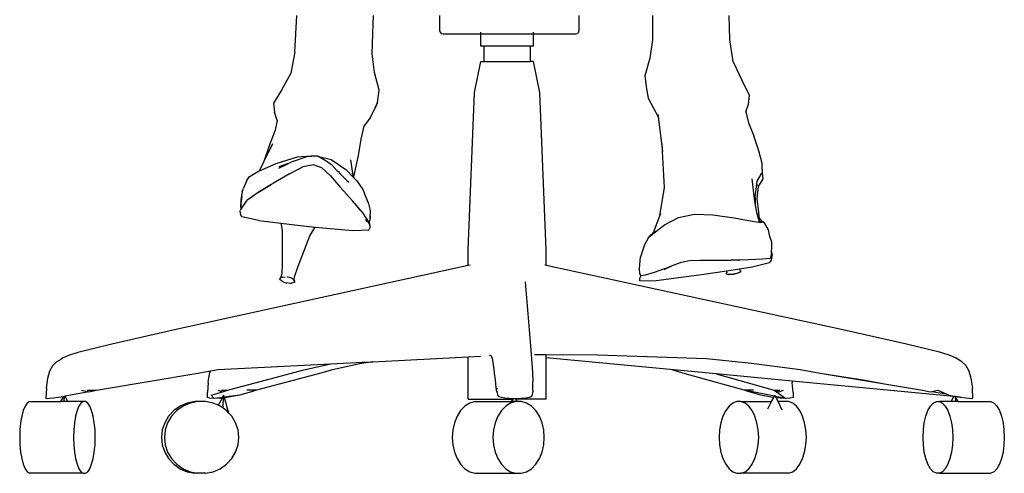
# Model space of a CAD drawing. Units: centimetres. Extents: x 107 to 993, y -198 to 187.
# Drawn here: x 388 to 444, y -180 to -153 of the extents above; entities that cross this region are included whole.
import ezdxf

# ---------------------------------------------------------------- set-up
doc = ezdxf.new("R2010")
doc.units = ezdxf.units.CM
doc.layers.add('Edges', color=7, linetype='Continuous')

# ---------------------------------------------------------------- blocks, each defined once
blk = doc.blocks.new('person sitting at desk fr')
at = {"layer": 'Edges'}
for p, q in [((107.558, -49.935), (107.661, -47.832)), ((112.043, -48.309), (112.068, -47.832)), ((115.852, -47.832), (115.852, -48.695)), ((123.86, -48.695), (123.86, -47.832)), ((128.056, -47.832), (128.069, -49.224)), ((132.499, -49.214), (132.462, -47.832)), ((111.991, -50.022), (112.043, -48.309)), ((115.852, -48.695), (115.879, -48.793)), ((115.879, -48.793), (115.953, -48.864)), ((115.953, -48.864), (116.054, -48.89)), ((116.054, -48.89), (118.225, -48.89)), ((118.225, -48.864), (118.225, -48.793)), ((118.225, -49.592), (118.225, -48.89)), ((118.225, -48.89), (121.242, -48.89)), ((121.242, -48.864), (121.242, -48.793)), ((121.242, -48.89), (123.659, -48.89)), ((121.242, -49.592), (121.242, -48.89)), ((123.659, -48.89), (123.76, -48.864)), ((123.76, -48.864), (123.833, -48.793)), ((123.833, -48.793), (123.86, -48.695)), ((118.408, -49.592), (118.225, -49.592)), ((118.408, -50.476), (118.408, -49.592)), ((121.059, -49.592), (118.408, -49.592)), ((121.059, -50.476), (121.059, -49.592)), ((121.242, -49.592), (121.059, -49.592)), ((128.069, -49.224), (127.913, -50.277)), ((132.689, -50.481), (132.499, -49.214)), ((107.558, -49.935), (107.334, -51.132)), ((112.131, -51.094), (111.991, -50.022)), ((117.86, -52.245), (118.225, -50.476)), ((118.225, -50.476), (118.408, -50.476)), ((118.408, -50.476), (121.059, -50.476)), ((121.242, -50.476), (121.059, -50.476)), ((121.607, -52.245), (121.242, -50.476)), ((127.913, -50.277), (127.631, -51.29)), ((132.689, -50.481), (133.2, -51.574)), ((107.334, -51.132), (106.789, -52.115)), ((112.398, -52.111), (112.131, -51.094)), ((127.631, -51.29), (127.713, -52.041)), ((133.627, -52.406), (133.2, -51.574)), ((106.789, -52.115), (106.338, -52.87)), ((112.3, -52.832), (112.398, -52.111)), ((117.495, -61.272), (117.86, -52.245)), ((121.972, -61.272), (121.607, -52.245)), ((127.713, -52.041), (127.812, -52.582)), ((133.57, -52.925), (133.627, -52.406)), ((106.338, -52.87), (106.385, -53.369)), ((112.3, -52.832), (112.131, -53.215)), ((112.153, -53.137), (112.3, -52.832)), ((127.812, -52.582), (128.387, -53.638)), ((133.414, -53.355), (133.57, -52.925)), ((106.533, -53.859), (106.385, -53.369)), ((111.874, -53.695), (112.153, -53.137)), ((112.131, -53.215), (111.874, -53.695)), ((128.368, -53.496), (128.387, -53.638)), ((133.406, -53.378), (133.414, -53.355)), ((133.414, -53.355), (133.574, -53.981)), ((106.533, -53.859), (106.418, -54.42)), ((106.541, -53.816), (106.533, -53.859)), ((111.515, -54.184), (111.33, -54.936)), ((111.874, -53.695), (111.515, -54.184)), ((128.387, -53.638), (128.547, -54.844)), ((133.574, -53.981), (133.881, -54.736)), ((106.418, -54.42), (106.14, -55.165)), ((134.165, -55.599), (133.881, -54.736)), ((106.14, -55.165), (105.83, -56.041)), ((105.977, -55.845), (106.287, -55.174)), ((111.33, -54.936), (111.187, -55.872)), ((128.547, -54.844), (128.644, -55.631)), ((128.644, -55.631), (128.622, -55.197)), ((105.743, -56.31), (105.976, -55.847)), ((105.976, -55.847), (105.977, -55.845)), ((107.707, -55.949), (108.745, -55.871)), ((108.745, -55.871), (108.824, -55.891)), ((108.824, -55.891), (108.876, -55.889)), ((108.876, -55.889), (108.925, -55.917)), ((111.187, -55.872), (110.955, -56.916)), ((128.75, -57.71), (128.644, -55.631)), ((134.35, -56.319), (134.165, -55.599)), ((105.527, -56.737), (105.743, -56.31)), ((105.527, -56.737), (106.477, -56.324)), ((105.83, -56.041), (105.743, -56.31)), ((106.477, -56.324), (107.707, -55.949)), ((107.119, -56.347), (106.646, -56.516)), ((106.647, -56.584), (107.117, -56.366)), ((107.117, -56.366), (107.019, -56.397)), ((107.117, -56.366), (107.193, -56.33)), ((107.193, -56.33), (107.119, -56.347)), ((107.479, -56.197), (107.193, -56.33)), ((107.479, -56.197), (108.262, -55.918)), ((108.035, -56.505), (108.6, -56.384)), ((108.262, -55.918), (108.824, -55.891)), ((108.6, -56.384), (109.082, -56.555)), ((108.633, -56.187), (108.629, -56.187)), ((108.824, -55.891), (108.854, -55.899)), ((108.925, -55.917), (109.647, -56.104)), ((108.925, -55.917), (109.249, -56.105)), ((109.249, -56.105), (109.642, -56.371)), ((109.642, -56.371), (109.989, -56.741)), ((109.647, -56.104), (110.471, -56.662)), ((110.892, -57.004), (110.772, -56.113)), ((134.36, -56.649), (134.35, -56.319)), ((104.942, -57.096), (105.431, -56.779)), ((105.431, -56.779), (105.527, -56.737)), ((107.247, -56.909), (106.334, -57.459)), ((107.247, -56.909), (108.016, -56.514)), ((107.527, -56.771), (108.016, -56.514)), ((108.016, -56.514), (108.035, -56.505)), ((109.082, -56.555), (109.593, -57.029)), ((109.989, -56.741), (110.091, -56.82)), ((109.989, -56.741), (110.031, -56.785)), ((110.091, -56.82), (110.031, -56.785)), ((110.031, -56.785), (110.14, -56.901)), ((110.14, -56.901), (110.526, -57.274)), ((110.471, -56.662), (110.961, -57.16)), ((110.825, -56.853), (110.892, -57.004)), ((110.897, -57.046), (110.892, -57.004)), ((110.892, -57.004), (110.926, -57.082)), ((110.955, -56.916), (110.926, -57.082)), ((134.071, -57.339), (134.327, -56.887)), ((134.327, -56.887), (134.342, -56.855)), ((134.327, -56.887), (134.333, -56.944)), ((134.333, -56.944), (134.342, -56.855)), ((134.36, -56.649), (134.342, -56.819)), ((134.342, -56.819), (134.344, -56.823)), ((134.344, -56.823), (134.342, -56.855)), ((134.344, -56.823), (134.356, -56.844)), ((134.345, -56.647), (134.36, -56.649)), ((134.356, -56.844), (134.377, -57.047)), ((104.775, -57.342), (104.609, -57.733)), ((104.775, -57.342), (104.942, -57.096)), ((106.2, -57.538), (105.448, -57.985)), ((105.477, -57.962), (106.2, -57.538)), ((105.582, -57.351), (105.582, -57.348)), ((106.334, -57.459), (106.2, -57.538)), ((109.593, -57.029), (110.173, -57.7)), ((110.526, -57.274), (110.528, -57.269)), ((110.526, -57.274), (110.652, -57.396)), ((110.926, -57.082), (110.921, -57.11)), ((110.926, -57.082), (110.961, -57.16)), ((110.961, -57.16), (111.109, -57.311)), ((111.109, -57.311), (111.454, -57.82)), ((133.765, -57.204), (133.887, -58.357)), ((133.957, -58.249), (134.071, -57.339)), ((134.091, -57.573), (134.119, -57.551)), ((134.105, -57.455), (134.101, -57.459)), ((134.387, -57.207), (134.127, -57.638)), ((134.377, -57.047), (134.387, -57.207)), ((104.535, -57.955), (104.451, -58.4)), ((104.535, -57.955), (104.609, -57.733)), ((104.588, -57.821), (104.591, -57.809)), ((104.591, -57.809), (104.594, -57.805)), ((104.596, -57.795), (104.594, -57.805)), ((105.448, -57.985), (104.803, -58.456)), ((105.477, -57.962), (105.448, -57.985)), ((110.86, -58.462), (110.173, -57.7)), ((110.261, -57.807), (110.257, -57.813)), ((110.27, -57.827), (110.274, -57.821)), ((110.524, -58.11), (110.528, -58.111)), ((110.528, -58.111), (110.528, -58.107)), ((110.531, -58.118), (110.528, -58.111)), ((111.454, -57.82), (111.558, -58.037)), ((111.794, -58.634), (111.558, -58.037)), ((128.492, -59.33), (128.75, -57.71)), ((134.127, -57.638), (134.054, -58.351)), ((104.451, -58.4), (104.462, -58.806)), ((104.761, -58.486), (104.456, -58.954)), ((104.462, -58.806), (104.468, -58.635)), ((104.512, -58.211), (104.468, -58.635)), ((104.803, -58.456), (104.761, -58.486)), ((104.803, -58.456), (104.782, -58.487)), ((105.147, -58.212), (104.803, -58.456)), ((110.623, -58.214), (110.62, -58.217)), ((111.468, -59.179), (110.86, -58.462)), ((111.896, -59.023), (111.794, -58.634)), ((133.887, -58.357), (133.948, -58.711)), ((133.957, -58.249), (133.948, -58.711)), ((133.948, -58.711), (134.022, -59.139)), ((134.052, -58.328), (134.054, -58.351)), ((134.054, -58.351), (134.132, -59.109)), ((104.408, -59.063), (104.418, -59.013)), ((104.408, -59.063), (104.445, -59.257)), ((104.456, -58.954), (104.418, -59.013)), ((104.519, -59.388), (104.445, -59.257)), ((104.461, -58.865), (104.456, -58.954)), ((104.46, -58.837), (104.462, -58.806)), ((104.46, -58.837), (104.461, -58.853)), ((104.461, -58.853), (104.461, -58.865)), ((104.564, -58.809), (104.558, -58.818)), ((104.601, -58.749), (104.594, -58.758)), ((111.221, -58.917), (111.26, -58.958)), ((111.291, -58.99), (111.366, -59.068)), ((111.366, -59.068), (111.359, -59.085)), ((111.808, -59.715), (111.468, -59.179)), ((111.486, -59.23), (111.506, -59.264)), ((111.506, -59.264), (111.52, -59.281)), ((111.884, -59.416), (111.896, -59.023)), ((128.492, -59.33), (128.547, -59.191)), ((129.555, -59.416), (130.468, -59.237)), ((130.468, -59.237), (131.523, -59.263)), ((131.523, -59.263), (132.746, -59.445)), ((134.022, -59.139), (134.127, -59.451)), ((134.132, -59.109), (134.167, -59.394)), ((134.132, -59.109), (134.159, -59.371)), ((105.496, -59.605), (104.519, -59.388)), ((105.496, -59.605), (106.751, -59.755)), ((106.751, -59.755), (106.824, -60.153)), ((106.751, -59.755), (108.196, -59.928)), ((111.521, -59.288), (111.52, -59.281)), ((111.521, -59.288), (111.86, -59.866)), ((111.71, -59.688), (111.618, -59.562)), ((111.808, -59.715), (111.812, -59.732)), ((111.835, -59.659), (111.812, -59.732)), ((111.812, -59.732), (111.828, -59.791)), ((111.828, -59.791), (111.86, -59.866)), ((111.835, -59.659), (111.84, -59.618)), ((111.84, -59.618), (111.852, -59.581)), ((111.854, -59.563), (111.852, -59.581)), ((111.879, -59.324), (111.854, -59.563)), ((111.884, -59.416), (111.854, -59.563)), ((128.111, -60.288), (128.492, -59.33)), ((128.755, -59.847), (129.555, -59.416)), ((132.746, -59.445), (133.783, -59.641)), ((133.783, -59.641), (134.272, -59.707)), ((134.206, -59.502), (134.127, -59.451)), ((134.154, -59.532), (134.127, -59.451)), ((134.151, -59.599), (134.181, -59.66)), ((134.154, -59.532), (134.162, -59.539)), ((134.154, -59.532), (134.163, -59.557)), ((134.159, -59.371), (134.167, -59.394)), ((134.272, -59.707), (134.163, -59.557)), ((134.163, -59.557), (134.181, -59.609)), ((134.167, -59.394), (134.176, -59.466)), ((134.167, -59.394), (134.206, -59.502)), ((134.181, -59.609), (134.272, -59.707)), ((134.181, -59.609), (134.185, -59.622)), ((134.187, -59.674), (134.181, -59.66)), ((134.187, -59.674), (134.187, -59.681)), ((134.259, -59.537), (134.206, -59.502)), ((134.206, -59.502), (134.224, -59.553)), ((134.249, -59.623), (134.281, -59.708)), ((134.389, -59.667), (134.259, -59.537)), ((134.272, -59.707), (134.281, -59.708)), ((134.281, -59.708), (134.389, -59.667)), ((134.509, -59.761), (134.389, -59.667)), ((134.709, -60.139), (134.509, -59.761)), ((106.824, -60.153), (106.829, -61.114)), ((108.196, -59.928), (108.722, -59.974)), ((108.413, -60.479), (108.722, -59.974)), ((108.722, -59.974), (110.878, -60.165)), ((110.878, -60.165), (111.796, -60.126)), ((111.853, -59.996), (111.796, -60.126)), ((111.86, -59.866), (111.853, -59.996)), ((127.877, -60.524), (128.078, -60.363)), ((128.111, -60.288), (127.916, -60.479)), ((128.035, -60.428), (128.078, -60.363)), ((128.078, -60.363), (128.164, -60.294)), ((128.078, -60.363), (128.087, -60.349)), ((128.087, -60.349), (128.111, -60.288)), ((128.164, -60.294), (128.755, -59.847)), ((128.211, -60.191), (128.192, -60.209)), ((134.794, -60.522), (134.709, -60.139)), ((108.07, -61.368), (108.413, -60.479)), ((127.816, -60.619), (127.602, -60.999)), ((127.816, -60.619), (127.877, -60.524)), ((127.916, -60.479), (127.877, -60.524)), ((134.896, -60.841), (134.794, -60.522)), ((134.899, -61.182), (134.896, -60.841)), ((106.829, -61.114), (106.824, -62.022)), ((107.754, -62.213), (108.07, -61.368)), ((117.495, -62.181), (117.495, -61.272)), ((121.972, -62.185), (121.972, -61.272)), ((127.474, -61.385), (127.384, -61.681)), ((127.602, -60.999), (127.474, -61.385)), ((134.884, -61.463), (134.815, -61.774)), ((134.86, -61.395), (134.875, -61.439)), ((134.871, -61.386), (134.88, -61.412)), ((134.88, -61.412), (134.879, -61.415)), ((134.884, -61.463), (134.885, -61.43)), ((134.912, -61.504), (134.884, -61.463)), ((134.887, -61.372), (134.885, -61.43)), ((134.885, -61.43), (134.912, -61.504)), ((134.887, -61.372), (134.899, -61.182)), ((134.918, -61.554), (134.912, -61.504)), ((106.824, -62.022), (106.801, -62.683)), ((127.322, -62.378), (127.384, -61.681)), ((129.253, -62.157), (129.716, -61.984)), ((129.716, -61.984), (130.185, -61.896)), ((130.185, -61.896), (130.778, -61.868)), ((130.778, -61.868), (131.612, -61.876)), ((131.612, -61.876), (132.165, -61.879)), ((132.165, -61.879), (132.173, -61.906)), ((132.165, -61.879), (132.576, -61.881)), ((133.027, -61.867), (132.576, -61.881)), ((133.561, -61.85), (133.027, -61.867)), ((133.028, -61.917), (133.027, -61.867)), ((134.371, -61.806), (133.561, -61.85)), ((133.775, -62.248), (134.78, -61.998)), ((134.815, -61.774), (134.371, -61.806)), ((134.86, -61.875), (134.78, -61.998)), ((134.918, -61.554), (134.86, -61.875)), ((117.495, -62.181), (100.83, -65.834)), ((107.54, -62.834), (107.754, -62.213)), ((117.608, -62.156), (117.495, -62.181)), ((121.972, -62.185), (121.88, -62.165)), ((138.81, -65.834), (121.972, -62.185)), ((127.345, -62.638), (127.322, -62.378)), ((127.387, -62.774), (127.345, -62.638)), ((128.153, -62.586), (127.641, -62.739)), ((128.749, -62.372), (128.153, -62.586)), ((128.736, -62.416), (129.253, -62.157)), ((128.749, -62.372), (128.736, -62.416)), ((128.749, -62.372), (129.253, -62.157)), ((131.009, -62.685), (132.311, -62.48)), ((132.283, -62.603), (132.278, -62.662)), ((132.278, -62.662), (132.383, -62.688)), ((132.322, -62.575), (132.283, -62.603)), ((132.311, -62.48), (133.052, -62.362)), ((132.311, -62.48), (132.322, -62.575)), ((132.702, -62.671), (132.941, -62.613)), ((132.95, -62.621), (132.702, -62.671)), ((132.941, -62.613), (133.041, -62.588)), ((133.041, -62.588), (132.95, -62.621)), ((133.041, -62.588), (133.137, -62.532)), ((133.052, -62.362), (133.775, -62.248)), ((133.052, -62.362), (133.068, -62.462)), ((133.068, -62.462), (133.114, -62.477)), ((133.137, -62.532), (133.114, -62.477)), ((106.709, -62.912), (106.685, -62.962)), ((106.812, -63.082), (106.685, -62.962)), ((106.759, -62.88), (106.709, -62.912)), ((106.759, -62.88), (106.801, -62.683)), ((106.812, -62.847), (106.759, -62.88)), ((106.845, -62.844), (106.812, -62.847)), ((106.882, -63.117), (106.812, -63.082)), ((106.836, -62.85), (106.845, -62.844)), ((106.845, -62.844), (107.009, -62.823)), ((106.882, -63.117), (107.072, -63.183)), ((107.078, -63.182), (107.072, -63.183)), ((107.294, -63.202), (107.078, -63.182)), ((107.124, -62.827), (107.167, -62.834)), ((107.124, -62.827), (107.167, -62.838)), ((107.167, -62.834), (107.32, -62.874)), ((107.294, -63.202), (107.362, -63.194)), ((107.32, -62.874), (107.495, -62.987)), ((107.336, -62.893), (107.323, -62.889)), ((107.328, -63.193), (107.362, -63.194)), ((107.35, -62.902), (107.336, -62.893)), ((107.548, -63.139), (107.362, -63.194)), ((107.495, -62.987), (107.511, -63.019)), ((107.496, -63.035), (107.506, -63.053)), ((107.506, -63.053), (107.511, -63.019)), ((107.511, -63.019), (107.54, -62.834)), ((107.511, -63.019), (107.544, -63.083)), ((107.548, -63.139), (107.544, -63.083)), ((120.754, -63.11), (121.062, -66.781)), ((127.332, -62.93), (127.387, -62.774)), ((127.337, -63.06), (127.332, -62.93)), ((127.337, -63.06), (128.267, -63.045)), ((127.365, -62.853), (127.387, -62.774)), ((127.641, -62.739), (127.387, -62.774)), ((128.267, -63.045), (131.009, -62.685)), ((132.403, -62.687), (132.383, -62.688)), ((132.403, -62.687), (132.417, -62.692)), ((132.417, -62.692), (132.54, -62.683)), ((132.54, -62.683), (132.422, -62.686)), ((132.54, -62.683), (132.702, -62.671)), ((100.83, -65.834), (97.057, -66.691)), ((142.625, -66.691), (138.81, -65.834)), ((95.109, -67.176), (94.58, -67.346)), ((97.057, -66.691), (95.109, -67.176)), ((121.062, -66.781), (121.161, -68.053)), ((144.595, -67.176), (142.625, -66.691)), ((145.13, -67.346), (144.595, -67.176)), ((93.899, -67.716), (93.688, -67.927)), ((93.899, -67.716), (94.151, -67.548)), ((94.232, -67.502), (94.151, -67.548)), ((94.58, -67.346), (94.232, -67.502)), ((109.611, -67.823), (111.447, -67.728)), ((112.032, -67.698), (111.27, -67.827)), ((111.447, -67.728), (111.27, -67.827)), ((111.447, -67.728), (112.032, -67.698)), ((112.032, -67.698), (117.495, -67.418)), ((117.495, -67.418), (118.208, -67.381)), ((117.495, -69.858), (117.495, -67.418)), ((118.691, -67.302), (118.811, -67.355)), ((118.811, -67.355), (118.867, -67.504)), ((118.867, -67.504), (118.916, -67.752)), ((121.306, -67.293), (121.972, -67.295)), ((121.972, -67.472), (121.972, -67.295)), ((121.972, -67.295), (124.917, -67.303)), ((121.972, -69.858), (121.972, -67.472)), ((129.069, -68.147), (121.972, -67.472)), ((124.917, -67.303), (131.154, -67.524)), ((131.154, -67.524), (133.73, -67.775)), ((145.482, -67.502), (145.13, -67.346)), ((145.74, -67.672), (145.482, -67.502)), ((145.805, -67.716), (145.74, -67.672)), ((146.019, -67.927), (145.805, -67.716)), ((93.388, -68.641), (93.516, -68.222)), ((93.516, -68.222), (93.688, -67.927)), ((101.987, -68.353), (102.723, -68.226)), ((102.684, -68.331), (102.723, -68.226)), ((102.723, -68.226), (103.132, -68.155)), ((103.132, -68.155), (109.611, -67.823)), ((107.371, -68.35), (107.989, -68.182)), ((107.989, -68.182), (109.611, -67.823)), ((109.644, -68.189), (109.052, -68.349)), ((111.27, -67.827), (109.644, -68.189)), ((118.916, -67.752), (118.97, -68.14)), ((118.97, -68.14), (118.993, -68.354)), ((121.161, -68.053), (121.175, -68.339)), ((129.246, -68.189), (129.069, -68.147)), ((131.706, -68.398), (129.069, -68.147)), ((129.81, -68.349), (129.246, -68.189)), ((133.73, -67.775), (136.52, -68.155)), ((136.52, -68.155), (137.677, -68.353)), ((146.019, -67.927), (146.192, -68.222)), ((146.192, -68.222), (146.322, -68.641)), ((93.308, -69.224), (93.388, -68.641)), ((96.192, -69.341), (101.987, -68.353)), ((102.589, -68.893), (102.604, -68.743)), ((102.604, -68.743), (102.684, -68.331)), ((103.685, -69.341), (107.371, -68.35)), ((109.052, -68.349), (105.363, -69.341)), ((118.993, -68.354), (119.038, -68.749)), ((119.038, -68.749), (119.086, -69.173)), ((121.175, -68.339), (121.2, -68.847)), ((121.207, -69.133), (121.2, -68.847)), ((133.327, -69.341), (129.81, -68.349)), ((131.706, -68.398), (135.047, -69.341)), ((136.066, -68.813), (131.706, -68.398)), ((136.066, -68.813), (136.08, -68.893)), ((145.342, -69.696), (136.066, -68.813)), ((137.677, -68.353), (140.14, -68.749)), ((137.677, -68.353), (141.36, -68.961)), ((140.14, -68.749), (141.36, -68.961)), ((146.322, -68.641), (146.403, -69.224)), ((93.308, -69.224), (93.284, -69.8)), ((95.735, -69.426), (94.381, -69.677)), ((95.317, -69.332), (95.735, -69.426)), ((95.657, -69.335), (96.192, -69.341)), ((95.735, -69.426), (95.744, -69.428)), ((95.744, -69.428), (96.192, -69.341)), ((102.589, -68.893), (102.54, -69.461)), ((102.761, -69.622), (103.403, -69.428)), ((103.138, -69.332), (103.403, -69.428)), ((103.349, -69.335), (103.685, -69.341)), ((103.403, -69.428), (103.685, -69.341)), ((105.068, -69.425), (104.373, -69.622)), ((105.363, -69.341), (104.8, -69.332)), ((105.363, -69.341), (105.068, -69.425)), ((105.076, -69.428), (105.068, -69.425)), ((105.363, -69.341), (105.076, -69.428)), ((119.086, -69.173), (119.102, -69.341)), ((119.086, -69.173), (119.103, -69.193)), ((119.102, -69.341), (119.113, -69.428)), ((119.113, -69.428), (119.152, -69.434)), ((119.121, -69.215), (119.173, -69.276)), ((119.152, -69.434), (119.171, -69.622)), ((121.189, -69.622), (121.2, -69.434)), ((121.2, -69.434), (121.208, -69.428)), ((121.209, -69.332), (121.207, -69.133)), ((121.209, -69.332), (121.208, -69.428)), ((133.863, -69.332), (133.327, -69.341)), ((133.6, -69.428), (133.327, -69.341)), ((135.056, -69.683), (133.327, -69.341)), ((133.609, -69.425), (133.327, -69.341)), ((133.609, -69.425), (133.6, -69.428)), ((134.273, -69.622), (133.609, -69.425)), ((135.047, -69.341), (135.368, -69.335)), ((135.047, -69.341), (135.317, -69.428)), ((135.047, -69.341), (135.701, -69.81)), ((135.317, -69.428), (135.568, -69.332)), ((136.126, -69.461), (136.08, -68.893)), ((141.36, -68.961), (143.539, -69.341)), ((143.539, -69.341), (143.992, -69.428)), ((143.992, -69.428), (144.073, -69.41)), ((144.073, -69.41), (144.423, -69.332)), ((144.073, -69.41), (144.906, -69.548)), ((144.423, -69.332), (144.906, -69.548)), ((146.429, -69.8), (146.403, -69.224)), ((92.339, -69.985), (92.211, -70.075)), ((92.339, -69.985), (94.144, -69.985)), ((93.284, -69.8), (93.354, -69.81)), ((93.354, -69.81), (93.511, -69.8)), ((93.511, -69.8), (93.713, -69.775)), ((93.713, -69.775), (94.001, -69.737)), ((94.001, -69.737), (94.316, -69.689)), ((94.144, -69.985), (94.316, -69.689)), ((94.291, -69.985), (94.144, -69.985)), ((94.343, -69.684), (94.291, -69.985)), ((94.548, -69.985), (94.291, -69.985)), ((94.316, -69.689), (94.343, -69.684)), ((94.343, -69.684), (94.381, -69.677)), ((94.548, -69.985), (94.381, -69.677)), ((95.421, -69.985), (94.548, -69.985)), ((95.421, -69.985), (95.293, -70.075)), ((95.552, -69.985), (95.421, -69.985)), ((95.679, -70.075), (95.552, -69.985)), ((101.819, -69.985), (101.383, -70.075)), ((101.988, -69.985), (101.551, -70.075)), ((101.988, -69.985), (101.819, -69.985)), ((102.434, -69.985), (101.988, -69.985)), ((102.871, -70.075), (102.434, -69.985)), ((102.54, -69.759), (102.54, -69.461)), ((102.68, -69.8), (102.54, -69.759)), ((102.935, -69.81), (102.68, -69.8)), ((102.935, -69.81), (102.761, -69.622)), ((103.404, -69.749), (102.935, -69.81)), ((103.248, -69.8), (102.935, -69.81)), ((103.383, -69.786), (103.151, -70.196)), ((103.383, -69.786), (103.248, -69.8)), ((103.404, -69.749), (103.383, -69.786)), ((103.474, -69.625), (103.404, -69.749)), ((103.447, -70.37), (103.474, -69.625)), ((103.506, -69.735), (103.474, -69.625)), ((104.373, -69.622), (103.506, -69.735)), ((103.517, -69.773), (103.506, -69.735)), ((103.66, -69.759), (103.517, -69.773)), ((103.774, -70.651), (103.517, -69.773)), ((104.373, -69.622), (103.66, -69.759)), ((117.495, -69.858), (120.044, -69.858)), ((117.892, -69.985), (117.591, -70.075)), ((117.892, -69.985), (119.985, -69.985)), ((119.171, -69.622), (119.246, -69.689)), ((119.246, -69.689), (119.377, -69.737)), ((119.377, -69.737), (119.591, -69.775)), ((119.591, -69.775), (119.848, -69.8)), ((119.848, -69.8), (120.068, -69.806)), ((120.23, -69.985), (119.929, -70.075)), ((119.985, -69.985), (120.044, -69.858)), ((120.011, -69.985), (119.985, -69.985)), ((120.061, -69.858), (120.011, -69.985)), ((120.23, -69.985), (120.011, -69.985)), ((120.044, -69.858), (120.068, -69.806)), ((120.044, -69.858), (120.061, -69.858)), ((120.081, -69.807), (120.061, -69.858)), ((120.068, -69.806), (120.081, -69.807)), ((120.081, -69.807), (120.198, -69.81)), ((120.198, -69.81), (120.223, -69.809)), ((120.29, -69.985), (120.223, -69.809)), ((120.223, -69.809), (120.23, -69.809)), ((120.23, -69.809), (120.547, -69.8)), ((120.25, -69.858), (120.23, -69.809)), ((120.29, -69.985), (120.23, -69.985)), ((120.304, -69.985), (120.25, -69.858)), ((121.972, -69.858), (120.25, -69.858)), ((120.304, -69.985), (120.29, -69.985)), ((120.537, -69.985), (120.304, -69.985)), ((120.838, -70.075), (120.537, -69.985)), ((120.547, -69.8), (120.799, -69.775)), ((120.799, -69.775), (121.006, -69.737)), ((121.006, -69.737), (121.126, -69.689)), ((121.126, -69.689), (121.189, -69.622)), ((132.899, -69.985), (132.667, -70.075)), ((133.136, -69.985), (132.899, -69.985)), ((133.368, -70.075), (133.136, -69.985)), ((133.136, -69.985), (134.894, -69.985)), ((134.97, -69.759), (134.273, -69.622)), ((134.667, -70.411), (134.894, -69.985)), ((134.894, -69.985), (135.013, -69.763)), ((135.013, -69.763), (134.97, -69.759)), ((135.013, -69.763), (135.056, -69.683)), ((135.056, -69.683), (135.087, -69.625)), ((135.121, -69.695), (135.087, -69.625)), ((135.701, -69.81), (135.121, -69.695)), ((135.16, -69.778), (135.121, -69.695)), ((135.383, -69.8), (135.16, -69.778)), ((135.26, -69.985), (135.16, -69.778)), ((135.499, -70.485), (135.26, -69.985)), ((135.869, -69.985), (135.26, -69.985)), ((135.701, -69.81), (135.383, -69.8)), ((135.965, -69.8), (135.701, -69.81)), ((136.101, -70.075), (135.869, -69.985)), ((136.119, -69.759), (135.965, -69.8)), ((136.126, -69.461), (136.119, -69.759)), ((144.162, -70.075), (144.337, -69.985)), ((144.337, -69.985), (144.515, -69.985)), ((144.515, -69.985), (144.689, -70.075)), ((145.192, -69.985), (144.515, -69.985)), ((144.906, -69.548), (145.072, -69.622)), ((145.072, -69.622), (145.353, -69.674)), ((145.192, -69.985), (145.342, -69.696)), ((145.458, -69.985), (145.192, -69.985)), ((145.342, -69.696), (145.353, -69.674)), ((145.353, -69.674), (145.391, -69.681)), ((145.391, -69.681), (145.458, -69.985)), ((145.391, -69.681), (145.413, -69.685)), ((145.423, -69.704), (145.413, -69.685)), ((145.413, -69.685), (145.433, -69.689)), ((145.707, -69.731), (145.423, -69.704)), ((145.583, -69.985), (145.423, -69.704)), ((145.433, -69.689), (145.707, -69.731)), ((145.583, -69.985), (145.458, -69.985)), ((145.583, -69.985), (147.471, -69.985)), ((145.707, -69.731), (145.747, -69.737)), ((145.747, -69.737), (146.03, -69.775)), ((146.03, -69.775), (146.224, -69.8)), ((146.224, -69.8), (146.371, -69.81)), ((146.371, -69.81), (146.429, -69.8)), ((147.471, -69.985), (147.645, -70.075)), ((91.986, -70.506), (91.899, -70.828)), ((92.092, -70.252), (91.986, -70.506)), ((92.211, -70.075), (92.092, -70.252)), ((95.068, -70.506), (94.981, -70.828)), ((95.174, -70.252), (95.068, -70.506)), ((95.293, -70.075), (95.174, -70.252)), ((95.799, -70.252), (95.679, -70.075)), ((95.905, -70.506), (95.799, -70.252)), ((95.992, -70.828), (95.905, -70.506)), ((100.614, -70.506), (100.315, -70.828)), ((100.782, -70.506), (100.484, -70.828)), ((100.975, -70.252), (100.614, -70.506)), ((101.144, -70.252), (100.782, -70.506)), ((101.383, -70.075), (100.975, -70.252)), ((101.551, -70.075), (101.144, -70.252)), ((103.151, -70.196), (102.871, -70.075)), ((103.279, -70.252), (103.151, -70.196)), ((103.447, -70.37), (103.279, -70.252)), ((103.64, -70.506), (103.447, -70.37)), ((103.774, -70.651), (103.64, -70.506)), ((117.061, -70.506), (116.855, -70.828)), ((117.31, -70.252), (117.061, -70.506)), ((117.591, -70.075), (117.31, -70.252)), ((119.399, -70.506), (119.193, -70.828)), ((119.648, -70.252), (119.399, -70.506)), ((119.929, -70.075), (119.648, -70.252)), ((121.12, -70.252), (120.838, -70.075)), ((121.368, -70.506), (121.12, -70.252)), ((121.574, -70.828), (121.368, -70.506)), ((132.259, -70.506), (132.101, -70.828)), ((132.451, -70.252), (132.259, -70.506)), ((132.667, -70.075), (132.451, -70.252)), ((133.584, -70.252), (133.368, -70.075)), ((133.776, -70.506), (133.584, -70.252)), ((133.934, -70.828), (133.776, -70.506)), ((136.317, -70.252), (136.101, -70.075)), ((136.509, -70.506), (136.317, -70.252)), ((136.667, -70.828), (136.509, -70.506)), ((143.736, -70.828), (143.855, -70.506)), ((143.855, -70.506), (144, -70.252)), ((144, -70.252), (144.162, -70.075)), ((144.689, -70.075), (144.852, -70.252)), ((144.852, -70.252), (144.996, -70.506)), ((144.996, -70.506), (145.116, -70.828)), ((147.645, -70.075), (147.808, -70.252)), ((147.808, -70.252), (147.952, -70.506)), ((147.952, -70.506), (148.071, -70.828)), ((91.899, -70.828), (91.833, -71.203)), ((94.981, -70.828), (94.915, -71.203)), ((96.057, -71.203), (95.992, -70.828)), ((100.315, -70.828), (100.092, -71.203)), ((100.484, -70.828), (100.261, -71.203)), ((103.939, -70.828), (103.774, -70.651)), ((104.162, -71.203), (103.939, -70.828)), ((116.855, -70.828), (116.701, -71.203)), ((119.193, -70.828), (119.039, -71.203)), ((121.728, -71.203), (121.574, -70.828)), ((132.101, -70.828), (131.983, -71.203)), ((134.053, -71.203), (133.934, -70.828)), ((136.786, -71.203), (136.667, -70.828)), ((143.647, -71.203), (143.736, -70.828)), ((145.116, -70.828), (145.205, -71.203)), ((148.071, -70.828), (148.16, -71.203)), ((91.793, -71.615), (91.779, -72.046)), ((91.833, -71.203), (91.793, -71.615)), ((94.875, -71.615), (94.861, -72.046)), ((94.915, -71.203), (94.875, -71.615)), ((96.098, -71.615), (96.057, -71.203)), ((96.111, -72.046), (96.098, -71.615)), ((99.954, -71.615), (99.907, -72.046)), ((100.092, -71.203), (99.954, -71.615)), ((100.123, -71.615), (100.076, -72.046)), ((100.261, -71.203), (100.123, -71.615)), ((104.3, -71.615), (104.162, -71.203)), ((104.346, -72.046), (104.3, -71.615)), ((116.606, -71.615), (116.574, -72.046)), ((116.701, -71.203), (116.606, -71.615)), ((118.944, -71.615), (118.912, -72.046)), ((119.039, -71.203), (118.944, -71.615)), ((121.823, -71.615), (121.728, -71.203)), ((121.855, -72.046), (121.823, -71.615)), ((131.909, -71.615), (131.885, -72.046)), ((131.983, -71.203), (131.909, -71.615)), ((134.126, -71.615), (134.053, -71.203)), ((134.151, -72.046), (134.126, -71.615)), ((136.859, -71.615), (136.786, -71.203)), ((136.884, -72.046), (136.859, -71.615)), ((143.573, -72.046), (143.592, -71.615)), ((143.592, -71.615), (143.647, -71.203)), ((145.205, -71.203), (145.26, -71.615)), ((145.26, -71.615), (145.278, -72.046)), ((148.16, -71.203), (148.215, -71.615)), ((148.215, -71.615), (148.234, -72.046)), ((91.779, -72.046), (91.793, -72.477)), ((94.861, -72.046), (94.875, -72.477)), ((96.098, -72.477), (96.111, -72.046)), ((99.907, -72.046), (99.954, -72.477)), ((100.076, -72.046), (100.123, -72.477)), ((104.3, -72.477), (104.346, -72.046)), ((116.574, -72.046), (116.606, -72.477)), ((118.912, -72.046), (118.944, -72.477)), ((121.823, -72.477), (121.855, -72.046)), ((131.885, -72.046), (131.909, -72.477)), ((134.126, -72.477), (134.151, -72.046)), ((136.859, -72.477), (136.884, -72.046)), ((143.592, -72.477), (143.573, -72.046)), ((145.278, -72.046), (145.26, -72.477)), ((148.234, -72.046), (148.215, -72.477)), ((91.793, -72.477), (91.833, -72.888)), ((94.875, -72.477), (94.915, -72.888)), ((96.057, -72.888), (96.098, -72.477)), ((99.954, -72.477), (100.092, -72.888)), ((100.123, -72.477), (100.261, -72.888)), ((104.162, -72.888), (104.3, -72.477)), ((116.606, -72.477), (116.701, -72.888)), ((118.944, -72.477), (119.039, -72.888)), ((121.728, -72.888), (121.823, -72.477)), ((131.909, -72.477), (131.983, -72.888)), ((134.053, -72.888), (134.126, -72.477)), ((136.786, -72.888), (136.859, -72.477)), ((143.647, -72.888), (143.592, -72.477)), ((145.26, -72.477), (145.205, -72.888)), ((148.215, -72.477), (148.16, -72.888)), ((91.833, -72.888), (91.899, -73.264)), ((91.899, -73.264), (91.986, -73.585)), ((94.915, -72.888), (94.981, -73.264)), ((94.981, -73.264), (95.068, -73.585)), ((95.905, -73.585), (95.992, -73.264)), ((95.992, -73.264), (96.057, -72.888)), ((100.092, -72.888), (100.315, -73.264)), ((100.261, -72.888), (100.484, -73.264)), ((100.315, -73.264), (100.614, -73.585)), ((100.484, -73.264), (100.782, -73.585)), ((103.64, -73.585), (103.939, -73.264)), ((103.939, -73.264), (104.162, -72.888)), ((116.701, -72.888), (116.855, -73.264)), ((116.855, -73.264), (117.061, -73.585)), ((119.039, -72.888), (119.193, -73.264)), ((119.193, -73.264), (119.399, -73.585)), ((121.368, -73.585), (121.574, -73.264)), ((121.574, -73.264), (121.728, -72.888)), ((131.983, -72.888), (132.101, -73.264)), ((132.101, -73.264), (132.259, -73.585)), ((133.776, -73.585), (133.934, -73.264)), ((133.934, -73.264), (134.053, -72.888)), ((136.509, -73.585), (136.667, -73.264)), ((136.667, -73.264), (136.786, -72.888)), ((143.736, -73.264), (143.647, -72.888)), ((143.855, -73.585), (143.736, -73.264)), ((145.116, -73.264), (144.996, -73.585)), ((145.205, -72.888), (145.116, -73.264)), ((148.071, -73.264), (147.952, -73.585)), ((148.16, -72.888), (148.071, -73.264)), ((91.986, -73.585), (92.092, -73.84)), ((92.092, -73.84), (92.211, -74.016)), ((95.068, -73.585), (95.174, -73.84)), ((95.174, -73.84), (95.293, -74.016)), ((95.679, -74.016), (95.799, -73.84)), ((95.799, -73.84), (95.905, -73.585)), ((100.614, -73.585), (100.975, -73.84)), ((100.782, -73.585), (101.144, -73.84)), ((100.975, -73.84), (101.383, -74.016)), ((101.144, -73.84), (101.551, -74.016)), ((102.871, -74.016), (103.279, -73.84)), ((103.279, -73.84), (103.64, -73.585)), ((117.061, -73.585), (117.31, -73.84)), ((117.31, -73.84), (117.591, -74.016)), ((119.399, -73.585), (119.648, -73.84)), ((119.648, -73.84), (119.929, -74.016)), ((120.838, -74.016), (121.12, -73.84)), ((121.12, -73.84), (121.368, -73.585)), ((132.259, -73.585), (132.451, -73.84)), ((132.451, -73.84), (132.667, -74.016)), ((133.368, -74.016), (133.584, -73.84)), ((133.584, -73.84), (133.776, -73.585)), ((136.101, -74.016), (136.317, -73.84)), ((136.317, -73.84), (136.509, -73.585)), ((144, -73.84), (143.855, -73.585)), ((144.162, -74.016), (144, -73.84)), ((144.852, -73.84), (144.689, -74.016)), ((144.996, -73.585), (144.852, -73.84)), ((147.808, -73.84), (147.645, -74.016)), ((147.952, -73.585), (147.808, -73.84)), ((92.211, -74.016), (92.339, -74.106)), ((95.421, -74.106), (92.339, -74.106)), ((95.293, -74.016), (95.421, -74.106)), ((95.421, -74.106), (95.552, -74.106)), ((95.552, -74.106), (95.679, -74.016)), ((101.383, -74.016), (101.819, -74.106)), ((101.551, -74.016), (101.988, -74.106)), ((101.988, -74.106), (101.819, -74.106)), ((102.434, -74.106), (101.988, -74.106)), ((102.434, -74.106), (102.871, -74.016)), ((117.591, -74.016), (117.892, -74.106)), ((117.892, -74.106), (120.23, -74.106)), ((119.929, -74.016), (120.23, -74.106)), ((120.23, -74.106), (120.537, -74.106)), ((120.537, -74.106), (120.838, -74.016)), ((132.667, -74.016), (132.899, -74.106)), ((132.899, -74.106), (133.136, -74.106)), ((133.136, -74.106), (133.368, -74.016)), ((135.869, -74.106), (133.136, -74.106)), ((135.869, -74.106), (136.101, -74.016)), ((144.337, -74.106), (144.162, -74.016)), ((144.515, -74.106), (144.337, -74.106)), ((144.689, -74.016), (144.515, -74.106)), ((144.515, -74.106), (147.471, -74.106)), ((147.645, -74.016), (147.471, -74.106))]:
    blk.add_line(p, q, dxfattribs=at)

msp = doc.modelspace()

# ---------------------------------------------------------------- block references
msp.add_blockref('person sitting at desk fr', (295.895, -105.422))

doc.saveas('drawing.dxf')
